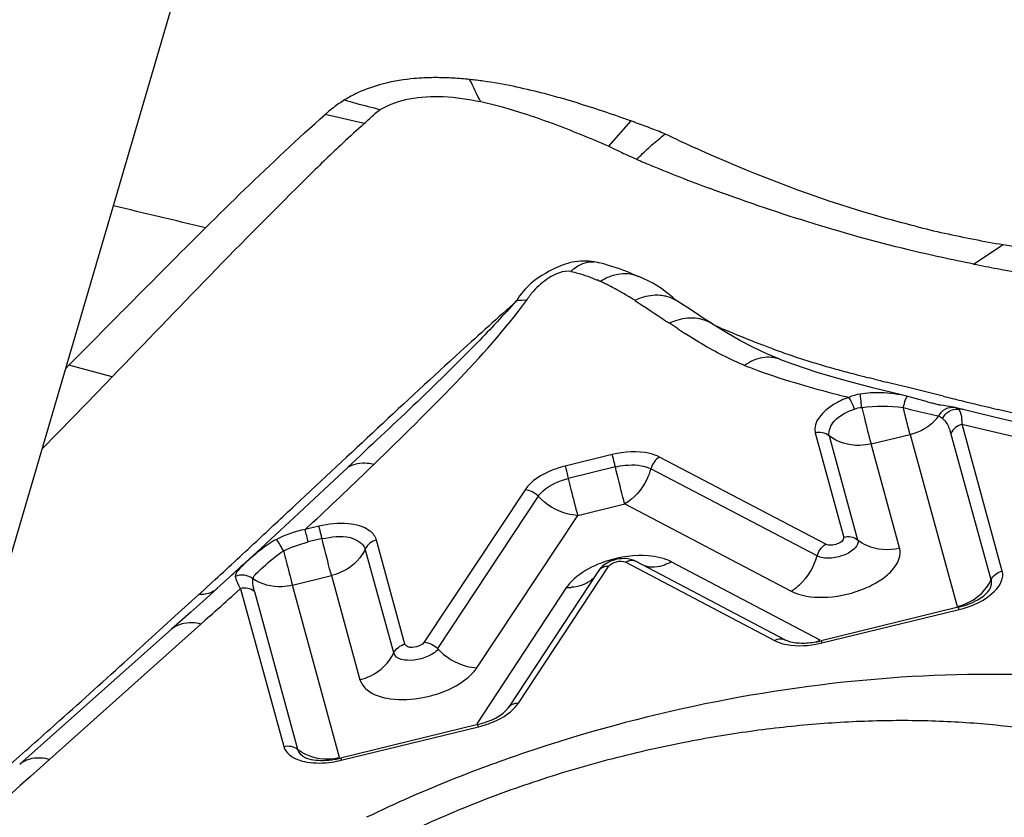
# Model space of a CAD drawing. Units: millimetres. Extents: x 0 to 841, y 0 to 594.
# Drawn here: x 247 to 250, y 173 to 176 of the extents above; entities that cross this region are included whole.
import ezdxf

# ---------------------------------------------------------------- set-up
doc = ezdxf.new("R2010")
doc.units = ezdxf.units.MM
doc.header["$LTSCALE"] = 46.255
for name, color, linetype in [('10105075_CL', 7, 'CONTINUOUS'), ('607072814-000_CL', 7, 'CONTINUOUS'), ('607087310-000_CL', 7, 'CONTINUOUS')]:
    doc.layers.add(name, color=color, linetype=linetype)

msp = doc.modelspace()

# ---------------------------------------------------------------- linework, layer by layer
at = {"layer": '10105075_CL', "color": 7, "linetype": 'CONTINUOUS'}
for points, knots in [([(248.9359, 173.4627), (249.0064, 173.4766), (249.1471, 173.5002), (249.3579, 173.5236), (249.5652, 173.5344), (249.7668, 173.5326), (249.9604, 173.5181), (250.1438, 173.4912), (250.3151, 173.4522), (250.4234, 173.4172), (250.4749, 173.3975)], [0, 0, 0, 0, 0.138182, 0.274534, 0.407983, 0.537516, 0.662211, 0.781262, 0.894014, 1, 1, 1, 1]), ([(247.3159, 172.6609), (247.3596, 172.7079), (247.456, 172.8), (247.6188, 172.9268), (247.8027, 173.0458), (248.0049, 173.155), (248.2226, 173.2529), (248.4524, 173.3381), (248.691, 173.4092), (248.8538, 173.4466), (248.9359, 173.4627)], [0, 0, 0, 0, 0.104926, 0.217504, 0.337055, 0.462627, 0.593063, 0.727056, 0.863192, 1, 1, 1, 1]), ([(250.4749, 173.3975), (250.5079, 173.3849), (250.5715, 173.3582), (250.6615, 173.312), (250.7433, 173.2612), (250.8163, 173.2058), (250.8803, 173.1461), (250.9348, 173.0825), (250.9797, 173.0151), (251.0144, 172.9445), (251.039, 172.8709), (251.0531, 172.7948), (251.0568, 172.7167), (251.0499, 172.6369), (251.0327, 172.556), (251.0052, 172.4744), (250.9676, 172.3924), (250.9201, 172.3105), (250.863, 172.2291), (250.7966, 172.1485), (250.7213, 172.0693), (250.6373, 171.9917), (250.5452, 171.9162), (250.4099, 171.8171), (250.2231, 171.7014), (249.9787, 171.5788), (249.7153, 171.4727), (249.4384, 171.3851), (249.2482, 171.3403), (249.152, 171.3214)], [0, 0, 0, 0, 0.03062, 0.059789, 0.08754, 0.113944, 0.139114, 0.163206, 0.186424, 0.209011, 0.231247, 0.25343, 0.275864, 0.298836, 0.322604, 0.347384, 0.37335, 0.400629, 0.429306, 0.459427, 0.491004, 0.52402, 0.558433, 0.594178, 0.669288, 0.748526, 0.830848, 0.915087, 1, 1, 1, 1])]:
    msp.add_open_spline(points, degree=3, knots=knots, dxfattribs=at)
at = {"layer": '607072814-000_CL', "color": 9, "linetype": 'CONTINUOUS'}
for p, q in [((247.9059, 175.4522), (247.7804, 175.4811)), ((248.7639, 175.4608), (248.6922, 175.3797)), ((249.8661, 175.0005), (249.9609, 175.063)), ((248.6575, 175.005), (248.6463, 175.0072)), ((249.0268, 174.8072), (249.0259, 174.8078)), ((249.6422, 174.5285), (249.6396, 174.539)), ((249.6449, 174.5179), (249.6422, 174.5285)), ((249.8192, 174.5313), (249.8163, 174.5342)), ((249.7469, 174.5136), (249.7543, 174.5119)), ((249.9969, 174.445), (249.8284, 174.485)), ((249.9583, 174.0133), (249.829, 174.4855)), ((249.3565, 174.4573), (249.4486, 174.1212)), ((249.4014, 174.4485), (249.4931, 174.1138)), ((249.5362, 174.4221), (249.6618, 174.4528)), ((249.6618, 174.4528), (249.8135, 173.8989)), ((249.9221, 173.9847), (249.793, 174.4562)), ((249.6278, 174.0875), (249.5362, 174.4221)), ((248.7039, 174.3876), (248.5525, 174.3506)), ((249.3907, 174.0997), (248.8559, 174.3799)), ((248.714, 174.3479), (248.5626, 174.3109)), ((249.3628, 174.0619), (248.828, 174.3421)), ((248.4235, 174.2743), (248.0985, 173.7829)), ((248.4659, 174.2537), (248.1419, 173.7638)), ((248.5929, 174.1918), (248.7444, 174.2288)), ((248.7444, 174.2288), (249.2792, 173.9486)), ((248.269, 173.7019), (248.5929, 174.1918)), ((247.7606, 174.1573), (247.7165, 174.1464)), ((247.7417, 174.1699), (247.7166, 174.1464)), ((247.7707, 174.1176), (247.7265, 174.1068)), ((248.0375, 173.7782), (247.9459, 174.1128)), ((248.0013, 173.7496), (247.9097, 174.0842)), ((248.4027, 173.5887), (248.692, 174.0279)), ((248.7475, 174.0415), (249.226, 173.7897)), ((249.3726, 173.7912), (248.894, 174.043)), ((247.6755, 173.9677), (247.8011, 173.9984)), ((247.8011, 173.9984), (247.8927, 173.6638)), ((247.4179, 173.9773), (247.3753, 173.9382)), ((247.508, 173.9563), (247.4803, 173.9312)), ((247.5086, 173.9562), (247.6475, 173.449)), ((247.8272, 173.4139), (247.6755, 173.9677)), ((248.5574, 173.9608), (248.2681, 173.5216)), ((247.3742, 173.9382), (247.2978, 173.8682)), ((247.5534, 173.9478), (247.6924, 173.4402)), ((249.3781, 173.7819), (249.8191, 173.8896)), ((247.2978, 173.8682), (247.2222, 173.7991)), ((247.4097, 173.868), (247.3954, 173.8553)), ((247.3954, 173.8553), (247.3812, 173.8426)), ((247.8328, 173.4045), (248.2737, 173.5122)), ((246.895, 173.408), (246.8331, 173.3526)), ((246.8331, 173.3526), (246.8003, 173.3233)), ((246.8003, 173.3233), (246.4655, 173.0238))]:
    msp.add_line(p, q, dxfattribs=at)
at = {"layer": '607072814-000_CL', "color": 7, "linetype": 'CONTINUOUS'}
for p, q in [((248.8634, 175.4103), (248.8739, 175.4194)), ((248.7721, 175.3421), (248.7823, 175.3376)), ((249.9609, 175.063), (250.025, 175.0523)), ((248.6587, 175.0047), (248.6575, 175.005)), ((248.6886, 174.9972), (248.6802, 174.9997)), ((248.9119, 174.8821), (248.9116, 174.8823)), ((247.0067, 174.7256), (247.1022, 174.822)), ((249.0259, 174.8078), (248.9999, 174.8248)), ((249.0721, 174.7789), (249.0268, 174.8072)), ((249.1147, 174.7545), (249.0721, 174.7789)), ((249.1577, 174.732), (249.1147, 174.7545)), ((246.9568, 174.6754), (247.0067, 174.7256)), ((249.2847, 174.6782), (249.2428, 174.694)), ((246.9568, 174.6754), (246.9461, 174.6635)), ((247.0958, 174.6373), (246.9568, 174.6754)), ((249.3629, 174.652), (249.2847, 174.6782)), ((249.4485, 174.6269), (249.3629, 174.652)), ((247.0958, 174.6373), (247.0473, 174.5874)), ((249.5406, 174.6025), (249.4485, 174.6269)), ((249.5471, 174.6303), (249.5303, 174.6346)), ((249.6023, 174.6166), (249.5853, 174.6208)), ((249.6571, 174.6031), (249.6023, 174.6166)), ((247.0473, 174.5874), (246.9706, 174.5085)), ((249.6383, 174.5785), (249.5406, 174.6025)), ((249.712, 174.5894), (249.6571, 174.6031)), ((249.768, 174.5756), (249.712, 174.5894)), ((249.6556, 174.5744), (249.6383, 174.5785)), ((249.718, 174.5576), (249.6703, 174.5707)), ((249.9321, 174.5085), (249.8052, 174.5391)), ((249.8063, 174.5388), (249.8052, 174.5391)), ((250.0025, 174.519), (249.9444, 174.5329)), ((246.9706, 174.5085), (246.8706, 174.4058)), ((250.1601, 174.4532), (249.9321, 174.5085)), ((247.8556, 174.3482), (247.8087, 174.3041)), ((247.8087, 174.3041), (247.7617, 174.2601)), ((247.7617, 174.2601), (247.7147, 174.2163)), ((247.7147, 174.2163), (247.6955, 174.1984)), ((247.6955, 174.1984), (247.6677, 174.1726)), ((247.6677, 174.1726), (247.6206, 174.1291)), ((247.6206, 174.1291), (247.5736, 174.0857)), ((247.5736, 174.0857), (247.5266, 174.0425)), ((249.259, 173.7924), (248.7805, 174.0442)), ((247.474, 173.9945), (247.4324, 173.9565)), ((248.66, 174.0139), (248.3707, 173.5746)), ((249.8169, 173.8966), (249.376, 173.789)), ((247.3489, 173.8813), (247.2867, 173.8258)), ((246.7985, 173.392), (247.2869, 173.8259)), ((246.8958, 173.4079), (247.3815, 173.8425)), ((248.2715, 173.5193), (247.8306, 173.4116))]:
    msp.add_line(p, q, dxfattribs=at)
for points in [[(248.6802, 174.9997), (248.6713, 175.002), (248.6616, 175.0042), (248.6595, 175.0046)], [(248.7272, 174.9848), (248.7167, 174.9883), (248.6886, 174.9972)], [(248.7892, 174.9597), (248.7797, 174.964), (248.7695, 174.9685), (248.7589, 174.973), (248.7481, 174.9773), (248.7376, 174.9812), (248.7272, 174.9848)], [(248.862, 174.9216), (248.8484, 174.9305), (248.8343, 174.9388), (248.82, 174.9464), (248.8054, 174.9535), (248.79, 174.9604), (248.7868, 174.9617)], [(248.9116, 174.8823), (248.9095, 174.8837), (248.9057, 174.8867), (248.8979, 174.8935), (248.8869, 174.9028), (248.8746, 174.9125), (248.862, 174.9216)], [(248.9999, 174.8248), (248.9713, 174.8437), (248.9439, 174.8616), (248.9151, 174.88), (248.9119, 174.882)], [(249.2428, 174.6941), (249.2015, 174.7114), (249.1577, 174.732)], [(247.4341, 173.9581), (247.387, 173.9155), (247.3489, 173.8813)]]:
    msp.add_lwpolyline(points, dxfattribs=at)
for centre, radius, start, end in [((248.138, 174.778), 0.8221, 89.7467, 93.2001), ((248.1374, 174.6501), 0.9499, 86.655, 89.7438), ((248.1278, 174.4853), 1.1151, 83.9477, 86.6589), ((248.1109, 174.3218), 1.2794, 81.9389, 83.9672), ((248.0617, 175.1753), 0.4151, 119.2198, 121.721), ((248.0556, 175.1863), 0.4024, 116.1648, 119.2213), ((247.9128, 173.35), 2.272, 74.0593, 75.5823), ((248.1026, 175.1182), 0.4853, 127.4656, 130.5695), ((248.0761, 175.1533), 0.4414, 121.8082, 127.5014), ((248.1175, 175.1005), 0.5085, 130.5534, 131.5399), ((248.2519, 175.119), 0.4791, 127.9121, 130.5116), ((247.3496, 171.5064), 4.1997, 70.32, 70.8605), ((253.4582, 169.3362), 8.2604, 132.23381, 132.87458), ((247.6943, 172.4855), 3.1617, 69.9866, 70.2266), ((247.4344, 171.7666), 3.9261, 69.2476, 70.013), ((246.0245, 169.0774), 6.8436, 67.05766, 67.87706), ((250.7497, 179.2913), 4.3024, 244.1515, 245.5989), ((250.9589, 172.0457), 4.5743, 133.0236, 134.9213), ((250.5903, 179.555), 4.5888, 246.7936, 247.4603), ((250.8152, 180.1055), 5.1834, 247.4969, 249.6853), ((250.5412, 178.5574), 3.542, 255.9126, 257.4659), ((250.5451, 178.5538), 3.5393, 257.3906, 260.4999), ((252.0045, 185.8526), 11.0608, 258.85279, 259.25319), ((252.3171, 187.5135), 12.7508, 259.26476, 259.98275), ((248.2629, 174.0906), 0.9445, 63.915, 64.7503), ((248.2696, 174.1043), 0.9293, 63.0625, 63.915), ((248.2489, 174.0653), 0.9734, 60.5503, 63.0149), ((248.1105, 173.8181), 1.2567, 58.0126, 60.5987), ((250.455, 177.2064), 2.8632, 236.5171, 236.8159), ((247.2531, 172.2923), 3.0023, 56.4068, 57.0064), ((252.7495, 180.5675), 6.9319, 236.40803, 236.66341), ((250.7099, 178.6353), 4.1828, 246.3547, 246.8087), ((250.1404, 177.24), 2.6755, 249.8923, 251.1365), ((250.0668, 177.0243), 2.4476, 251.1327, 252.4608), ((250.1085, 177.1607), 2.5902, 252.4918, 253.7181), ((250.2773, 177.7385), 3.1922, 253.7176, 254.7252), ((250.5336, 178.6775), 4.1655, 254.727, 255.5149), ((250.874, 179.9884), 5.5199, 255.4968, 255.6845), ((251.2487, 181.4573), 7.0359, 255.68613, 255.86323), ((254.112, 192.8955), 18.827, 255.96793, 256.08792), ((249.4994, 173.9213), 0.6715, 75.2539, 76.548), ((250.0448, 175.7627), 1.2486, 254.826, 255.5349), ((249.9248, 175.2966), 0.7673, 255.5215, 256.6391), ((256.2705, 200.9999), 27.2126, 256.1753, 256.30078), ((256.0112, 199.9366), 26.1182, 256.30099, 256.56842), ((249.8817, 175.1173), 0.5829, 256.6846, 258.0554), ((225.5409, 198.0298), 32.5385, 312.38161, 312.50695), ((249.3125, 174.0491), 0.2678, 279.9839, 283.7147), ((249.9297, 168.9791), 4.6976, 108.7185, 110.0886), ((247.7671, 173.6718), 0.2678, 279.5059, 283.7139), ((249.8895, 169.0888), 4.5808, 110.087, 111.6408), ((249.7922, 169.331), 4.3198, 111.6266, 115.7723)]:
    msp.add_arc(centre, radius, start, end, dxfattribs=at)
at = {"layer": '607072814-000_CL', "color": 9, "linetype": 'CONTINUOUS'}
for centre, radius, start, end in [((228.235, 165.6411), 22.349, 26.23872, 26.44542), ((248.6103, 174.7508), 0.2516, 131.5265, 148.4252), ((248.4963, 174.5816), 0.4007, 65.0133, 66.5839), ((248.7623, 174.7892), 0.1831, 115.3262, 121.8059), ((248.8565, 174.7112), 0.1902, 108.2814, 114.9474), ((248.8476, 174.7731), 0.127, 76.8069, 85.3217), ((248.9669, 174.639), 0.1885, 108.5214, 114.7829), ((250.329, 178.0941), 3.6268, 253.6502, 255.5591), ((250.7542, 179.7189), 5.3063, 255.4882, 255.9349), ((249.8171, 174.4608), 0.0734, 76.735, 90.6209), ((249.6278, 174.6106), 0.1607, 304.439, 314.1264), ((249.6346, 174.6035), 0.1508, 314.1361, 322.6056), ((249.6208, 174.6216), 0.1738, 287.9766, 300.9098), ((249.6239, 174.6161), 0.1674, 300.9806, 304.4744), ((249.6422, 174.4151), 0.1563, 15.2795, 18.0095), ((249.6202, 174.6231), 0.1753, 283.7286, 288.0155), ((235.6734, 187.0682), 17.6638, 313.09583, 313.97489), ((197.5758, 227.8051), 73.36, 312.949233, 313.081452), ((245.0849, 173.4649), 2.7184, 13.657, 14.5205), ((221.2321, 202.3892), 38.6385, 312.66515, 312.95176), ((249.8009, 174.0396), 0.133, 329.1793, 335.6421), ((247.8736, 174.1706), 0.4232, 209.569, 210.3643), ((248.5647, 174.1053), 0.1448, 267.0915, 272.9488), ((234.0925, 188.7943), 20.0036, 311.73894, 312.01053), ((214.4305, 209.73), 48.6449, 312.26542, 312.38459), ((249.3029, 174.0902), 0.3173, 280.1312, 283.7168), ((249.3008, 173.9124), 0.1408, 294.699, 300.6227), ((223.0568, 200.2258), 35.8097, 311.80403, 312.27881), ((229.6485, 192.8513), 25.9185, 311.33797, 311.80874), ((247.7858, 173.5833), 0.1744, 278.2967, 283.7134), ((247.7585, 173.709), 0.3134, 278.0974, 283.7042)]:
    msp.add_arc(centre, radius, start, end, dxfattribs=at)
at = {"layer": '607072814-000_CL', "color": 7, "linetype": 'CONTINUOUS'}
for points, knots in [([(248.0921, 175.5988), (248.0803, 175.5981), (248.0345, 175.5945), (247.9889, 175.5862), (247.9559, 175.5769)], [0, 0, 0, 0, 0.25638, 1, 1, 1, 1]), ([(248.7266, 175.4739), (248.7112, 175.4793), (248.6483, 175.5007), (248.585, 175.5208), (248.5368, 175.5346)], [0, 0, 0, 0, 0.245236, 1, 1, 1, 1]), ([(247.1022, 174.822), (247.1582, 174.8785), (247.3802, 175.1022), (247.6039, 175.3249), (247.7804, 175.4811)], [0, 0, 0, 0, 0.252442, 1, 1, 1, 1]), ([(248.7822, 175.3375), (248.7956, 175.3494), (248.8208, 175.3757), (248.8493, 175.3984), (248.8634, 175.4103)], [0, 0, 0, 0, 0.49387, 1, 1, 1, 1]), ([(249.6791, 175.122), (249.6201, 175.1368), (249.379, 175.204), (249.1448, 175.2949), (248.9723, 175.3732)], [0, 0, 0, 0, 0.242831, 1, 1, 1, 1]), ([(247.7288, 175.2846), (247.622, 175.1784), (247.4088, 174.9649), (247.2012, 174.7458), (247.0958, 174.6373)], [0, 0, 0, 0, 0.498897, 1, 1, 1, 1]), ([(249.866, 175.0005), (249.7958, 175.0143), (249.5075, 175.0773), (249.2253, 175.1667), (249.0157, 175.2444)], [0, 0, 0, 0, 0.242398, 1, 1, 1, 1]), ([(248.5754, 175.0063), (248.563, 175.0035), (248.5158, 174.9879), (248.4722, 174.9623), (248.4434, 174.9393)], [0, 0, 0, 0, 0.257528, 1, 1, 1, 1]), ([(247.9383, 174.3565), (248.0264, 174.4426), (248.1976, 174.6106), (248.3594, 174.7892), (248.4285, 174.8836)], [0, 0, 0, 0, 0.512752, 1, 1, 1, 1]), ([(249.1294, 174.6747), (249.1119, 174.6817), (249.0463, 174.7107), (248.9842, 174.7472), (248.94, 174.7762)], [0, 0, 0, 0, 0.262644, 1, 1, 1, 1]), ([(249.2206, 174.7276), (249.2068, 174.7326), (249.1537, 174.7525), (249.1013, 174.774), (249.0627, 174.7905)], [0, 0, 0, 0, 0.259567, 1, 1, 1, 1]), ([(249.8052, 174.5391), (249.8027, 174.5396), (249.788, 174.542), (249.7732, 174.5444), (249.7611, 174.547)], [0, 0, 0, 0, 0.165764, 1, 1, 1, 1]), ([(249.915, 173.9505), (249.9156, 173.9514), (249.9167, 173.953), (249.9177, 173.9546), (249.9181, 173.9554)], [0, 0, 0, 0, 0.543192, 1, 1, 1, 1]), ([(249.8169, 173.8966), (249.8386, 173.9019), (249.8741, 173.9153), (249.906, 173.938), (249.915, 173.9505)], [0, 0, 0, 0, 0.590393, 1, 1, 1, 1]), ([(249.259, 173.7924), (249.2619, 173.7909), (249.2784, 173.7841), (249.2965, 173.782), (249.311, 173.7816)], [0, 0, 0, 0, 0.186315, 1, 1, 1, 1]), ([(250.6798, 173.5972), (250.5118, 173.6375), (250.1504, 173.6869), (249.3865, 173.6785), (248.8009, 173.5566), (248.4222, 173.4283)], [0, 0, 0, 0, 0.22655, 0.475624, 1, 1, 1, 1]), ([(248.3666, 173.5693), (248.3674, 173.5702), (248.3688, 173.5719), (248.3701, 173.5738), (248.3707, 173.5746)], [0, 0, 0, 0, 0.530382, 1, 1, 1, 1]), ([(248.2715, 173.5193), (248.2819, 173.5218), (248.3161, 173.5325), (248.3502, 173.55), (248.3666, 173.5693)], [0, 0, 0, 0, 0.296649, 1, 1, 1, 1]), ([(247.7084, 173.4183), (247.7101, 173.417), (247.7209, 173.4107), (247.7333, 173.4077), (247.7435, 173.4061)], [0, 0, 0, 0, 0.167189, 1, 1, 1, 1])]:
    msp.add_open_spline(points, degree=3, knots=knots, dxfattribs=at)
for points in [[(247.9559, 175.5769), (247.9292, 175.5694), (247.903, 175.5597), (247.8781, 175.5475)], [(248.4785, 175.5504), (248.4165, 175.5663), (248.3537, 175.5797), (248.2903, 175.5886)], [(248.1608, 175.538), (248.1242, 175.5397), (248.0871, 175.5379), (248.0512, 175.5309)], [(248.2812, 175.5219), (248.2415, 175.5302), (248.2012, 175.5361), (248.1608, 175.538)], [(247.8434, 175.5283), (247.8555, 175.5246), (247.8675, 175.521), (247.8797, 175.5178)], [(247.8797, 175.5178), (247.9059, 175.5109), (247.9322, 175.5047), (247.9584, 175.4976)], [(248.0512, 175.5309), (248.0189, 175.5246), (247.987, 175.5138), (247.9584, 175.4976)], [(248.4208, 175.484), (248.3749, 175.4989), (248.3284, 175.5121), (248.2812, 175.5219)], [(247.9059, 175.4523), (247.9174, 175.4627), (247.9289, 175.4732), (247.9407, 175.4833)], [(248.6017, 175.4172), (248.5422, 175.4413), (248.482, 175.4642), (248.4208, 175.484)], [(248.8733, 175.4191), (248.8575, 175.4257), (248.8416, 175.4319), (248.8256, 175.438)], [(248.6922, 175.3797), (248.7022, 175.3752), (248.712, 175.3701), (248.7219, 175.3653)], [(248.7219, 175.3653), (248.7385, 175.3571), (248.7553, 175.3496), (248.7721, 175.3421)], [(248.6463, 175.0072), (248.623, 175.0113), (248.5985, 175.0115), (248.5754, 175.0063)], [(248.7764, 174.8837), (248.8098, 174.8625), (248.8424, 174.8402), (248.8754, 174.8183)], [(248.7065, 174.0475), (248.6926, 174.0429), (248.6793, 174.0353), (248.669, 174.0249)], [(248.7805, 174.0442), (248.7586, 174.0557), (248.7299, 174.0554), (248.7065, 174.0475)], [(248.669, 174.0249), (248.6656, 174.0216), (248.6626, 174.0178), (248.6599, 174.0139)], [(249.311, 173.7816), (249.327, 173.7812), (249.3431, 173.7826), (249.3589, 173.7854)], [(247.7435, 173.4061), (247.7538, 173.4046), (247.7643, 173.404), (247.7747, 173.4042)], [(247.7747, 173.4042), (247.7869, 173.4044), (247.7992, 173.4056), (247.8113, 173.4076)]]:
    msp.add_open_spline(points, degree=3, dxfattribs=at)
at = {"layer": '607072814-000_CL', "color": 9, "linetype": 'CONTINUOUS'}
for points, knots in [([(248.571, 174.9769), (248.5768, 174.9823), (248.5977, 174.9999), (248.6269, 175.0101), (248.6463, 175.0072)], [0, 0, 0, 0, 0.289138, 1, 1, 1, 1]), ([(248.571, 174.9769), (248.5464, 174.9806), (248.4996, 174.9589), (248.4651, 174.9293), (248.4505, 174.9137)], [0, 0, 0, 0, 0.538927, 1, 1, 1, 1]), ([(248.571, 174.9768), (248.5787, 174.9753), (248.6074, 174.9679), (248.6355, 174.9579), (248.6555, 174.9492)], [0, 0, 0, 0, 0.263361, 1, 1, 1, 1]), ([(248.3977, 174.8824), (248.3369, 174.8284), (248.0965, 174.6115), (247.8606, 174.3897), (247.6835, 174.2241)], [0, 0, 0, 0, 0.250993, 1, 1, 1, 1]), ([(248.3952, 174.8826), (248.3547, 174.8366), (248.1812, 174.651), (247.9939, 174.4792), (247.8537, 174.3471)], [0, 0, 0, 0, 0.241182, 1, 1, 1, 1]), ([(249.0259, 174.8078), (249.0095, 174.8182), (248.9689, 174.8313), (248.9273, 174.8245), (248.907, 174.8177)], [0, 0, 0, 0, 0.475387, 1, 1, 1, 1]), ([(249.2428, 174.6941), (249.2256, 174.701), (249.1838, 174.704), (249.1468, 174.6865), (249.1294, 174.6747)], [0, 0, 0, 0, 0.467923, 1, 1, 1, 1]), ([(249.1294, 174.6747), (249.1437, 174.669), (249.2025, 174.6467), (249.2625, 174.6274), (249.308, 174.614)], [0, 0, 0, 0, 0.244684, 1, 1, 1, 1]), ([(249.4646, 174.5717), (249.4477, 174.5656), (249.4006, 174.5456), (249.3469, 174.4923), (249.3565, 174.4573)], [0, 0, 0, 0, 0.331581, 1, 1, 1, 1]), ([(249.4825, 174.5343), (249.4812, 174.538), (249.476, 174.5508), (249.4704, 174.5637), (249.4646, 174.5717)], [0, 0, 0, 0, 0.285084, 1, 1, 1, 1]), ([(249.5063, 174.5395), (249.5058, 174.5437), (249.5042, 174.558), (249.5027, 174.5723), (249.5013, 174.5823)], [0, 0, 0, 0, 0.296304, 1, 1, 1, 1]), ([(249.6396, 174.539), (249.6419, 174.5478), (249.6452, 174.5602), (249.6499, 174.5704), (249.6521, 174.5751), (249.6532, 174.575)], [0, 0, 0, 0, 0.699274, 0.913487, 1, 1, 1, 1]), ([(249.4014, 174.4485), (249.3983, 174.4648), (249.4191, 174.509), (249.4593, 174.5247), (249.4825, 174.5343)], [0, 0, 0, 0, 0.397937, 1, 1, 1, 1]), ([(249.5063, 174.5395), (249.5091, 174.5278), (249.5188, 174.4886), (249.5287, 174.4495), (249.5362, 174.4221)], [0, 0, 0, 0, 0.297107, 1, 1, 1, 1]), ([(249.6399, 174.539), (249.6505, 174.5365), (249.6858, 174.5268), (249.7216, 174.5186), (249.7469, 174.5136)], [0, 0, 0, 0, 0.296523, 1, 1, 1, 1]), ([(249.7544, 174.5119), (249.7591, 174.5214), (249.7741, 174.5378), (249.7965, 174.541), (249.8063, 174.5388)], [0, 0, 0, 0, 0.5132, 1, 1, 1, 1]), ([(249.8292, 174.4848), (249.8291, 174.4902), (249.8288, 174.5058), (249.826, 174.5232), (249.8192, 174.5313)], [0, 0, 0, 0, 0.335037, 1, 1, 1, 1]), ([(249.6618, 174.4528), (249.6606, 174.4571), (249.6548, 174.4787), (249.6493, 174.5005), (249.6449, 174.5179)], [0, 0, 0, 0, 0.19706, 1, 1, 1, 1]), ([(249.7661, 174.5037), (249.7689, 174.5013), (249.78, 174.4899), (249.787, 174.475), (249.7908, 174.4634)], [0, 0, 0, 0, 0.227576, 1, 1, 1, 1]), ([(249.5362, 174.4221), (249.5243, 174.4192), (249.4781, 174.4127), (249.4281, 174.4269), (249.4014, 174.4485)], [0, 0, 0, 0, 0.263199, 1, 1, 1, 1]), ([(248.8559, 174.3799), (248.8463, 174.3849), (248.7971, 174.4015), (248.7432, 174.3972), (248.7039, 174.3876)], [0, 0, 0, 0, 0.211058, 1, 1, 1, 1]), ([(248.714, 174.3479), (248.713, 174.3518), (248.7098, 174.3651), (248.7064, 174.3784), (248.7039, 174.3876)], [0, 0, 0, 0, 0.296589, 1, 1, 1, 1]), ([(247.8556, 174.3482), (247.8736, 174.3583), (247.9035, 174.3637), (247.931, 174.3585), (247.9382, 174.3565)], [0, 0, 0, 0, 0.735099, 1, 1, 1, 1]), ([(248.5525, 174.3506), (248.5385, 174.3472), (248.4908, 174.332), (248.4434, 174.3044), (248.4235, 174.2743)], [0, 0, 0, 0, 0.285374, 1, 1, 1, 1]), ([(248.5525, 174.3506), (248.5531, 174.3482), (248.5566, 174.335), (248.5599, 174.3217), (248.5626, 174.3109)], [0, 0, 0, 0, 0.187382, 1, 1, 1, 1]), ([(248.714, 174.3479), (248.7246, 174.3502), (248.7621, 174.3572), (248.8032, 174.3541), (248.828, 174.3421)], [0, 0, 0, 0, 0.282328, 1, 1, 1, 1]), ([(248.7444, 174.2288), (248.7423, 174.2362), (248.7318, 174.2758), (248.7219, 174.3156), (248.714, 174.3479)], [0, 0, 0, 0, 0.187321, 1, 1, 1, 1]), ([(248.828, 174.3421), (248.8247, 174.3303), (248.8078, 174.2859), (248.7747, 174.2468), (248.7444, 174.2288)], [0, 0, 0, 0, 0.25741, 1, 1, 1, 1]), ([(248.4659, 174.2537), (248.4704, 174.2602), (248.4962, 174.2885), (248.5336, 174.3032), (248.5626, 174.3109)], [0, 0, 0, 0, 0.208622, 1, 1, 1, 1]), ([(248.5626, 174.3109), (248.5655, 174.2991), (248.5753, 174.2593), (248.5853, 174.2196), (248.5929, 174.1918)], [0, 0, 0, 0, 0.296841, 1, 1, 1, 1]), ([(248.5929, 174.1918), (248.5814, 174.1924), (248.534, 174.2002), (248.4904, 174.2271), (248.4659, 174.2537)], [0, 0, 0, 0, 0.242073, 1, 1, 1, 1]), ([(247.9459, 174.1128), (247.9427, 174.1244), (247.9172, 174.1547), (247.8474, 174.1702), (247.7912, 174.1647), (247.7606, 174.1573)], [0, 0, 0, 0, 0.176388, 0.537811, 1, 1, 1, 1]), ([(247.7707, 174.1176), (247.7698, 174.1215), (247.7665, 174.1348), (247.7632, 174.148), (247.7606, 174.1573)], [0, 0, 0, 0, 0.296521, 1, 1, 1, 1]), ([(247.6241, 174.1148), (247.6058, 174.1052), (247.5734, 174.0823), (247.5329, 174.0473), (247.5048, 174.0214), (247.4912, 174.0027), (247.4915, 173.9954)], [0, 0, 0, 0, 0.343442, 0.65547, 0.879133, 1, 1, 1, 1]), ([(247.6474, 174.0778), (247.645, 174.0818), (247.6374, 174.0943), (247.6303, 174.1071), (247.6241, 174.1148)], [0, 0, 0, 0, 0.320676, 1, 1, 1, 1]), ([(247.7707, 174.1176), (247.8008, 174.1222), (247.8513, 174.1335), (247.9024, 174.1028), (247.9097, 174.0842)], [0, 0, 0, 0, 0.603005, 1, 1, 1, 1]), ([(247.8011, 173.9984), (247.7991, 174.0058), (247.7886, 174.0454), (247.7787, 174.0852), (247.7707, 174.1176)], [0, 0, 0, 0, 0.187323, 1, 1, 1, 1]), ([(249.4951, 174.1121), (249.4968, 174.1034), (249.4825, 174.0805), (249.4486, 174.0621), (249.4056, 174.0523), (249.3748, 174.0557), (249.3628, 174.0619)], [0, 0, 0, 0, 0.170608, 0.436582, 0.742626, 1, 1, 1, 1]), ([(249.4486, 174.1212), (249.4492, 174.1113), (249.4245, 174.096), (249.4016, 174.094), (249.3907, 174.0997)], [0, 0, 0, 0, 0.445713, 1, 1, 1, 1]), ([(249.4931, 174.1138), (249.5018, 174.1068), (249.542, 174.0822), (249.5934, 174.0791), (249.6278, 174.0875)], [0, 0, 0, 0, 0.240793, 1, 1, 1, 1]), ([(247.9097, 174.0842), (247.905, 174.0738), (247.8801, 174.0335), (247.8358, 174.0069), (247.8011, 173.9984)], [0, 0, 0, 0, 0.241557, 1, 1, 1, 1]), ([(249.2792, 173.9486), (249.3098, 173.9325), (249.3891, 173.9229), (249.484, 173.9414), (249.5559, 173.9754), (249.606, 174.0114), (249.6323, 174.0541), (249.6294, 174.0793)], [0, 0, 0, 0, 0.249492, 0.548547, 0.691475, 0.817233, 1, 1, 1, 1]), ([(249.6294, 174.0793), (249.6293, 174.0807), (249.6289, 174.0834), (249.6281, 174.0861), (249.6275, 174.0874)], [0, 0, 0, 0, 0.499968, 1, 1, 1, 1]), ([(247.5485, 173.9883), (247.55, 173.9948), (247.562, 174.0083), (247.5944, 174.038), (247.6234, 174.0639), (247.6474, 174.0778)], [0, 0, 0, 0, 0.148583, 0.381474, 1, 1, 1, 1]), ([(247.6474, 174.0778), (247.6501, 174.0668), (247.6592, 174.0301), (247.6685, 173.9934), (247.6755, 173.9677)], [0, 0, 0, 0, 0.298024, 1, 1, 1, 1]), ([(248.8584, 174.0559), (248.8458, 174.059), (248.7893, 174.0673), (248.7311, 174.0591), (248.6891, 174.046)], [0, 0, 0, 0, 0.227689, 1, 1, 1, 1]), ([(248.7805, 174.0442), (248.7733, 174.048), (248.7604, 174.0479), (248.7502, 174.0431), (248.7475, 174.0415)], [0, 0, 0, 0, 0.72176, 1, 1, 1, 1]), ([(249.2792, 173.9486), (249.289, 173.9544), (249.3271, 173.9833), (249.3531, 174.0271), (249.3628, 174.0619)], [0, 0, 0, 0, 0.240068, 1, 1, 1, 1]), ([(248.6891, 174.046), (248.6786, 174.0428), (248.6403, 174.029), (248.6041, 174.0082), (248.5819, 173.9884)], [0, 0, 0, 0, 0.269719, 1, 1, 1, 1]), ([(248.692, 174.0279), (248.6975, 174.0361), (248.7173, 174.0449), (248.7386, 174.0461), (248.7475, 174.0415)], [0, 0, 0, 0, 0.495416, 1, 1, 1, 1]), ([(248.894, 174.043), (248.8871, 174.0389), (248.8608, 174.0259), (248.8285, 174.0229), (248.8082, 174.0294)], [0, 0, 0, 0, 0.274044, 1, 1, 1, 1]), ([(247.4915, 173.9954), (247.4919, 173.9931), (247.4951, 173.9813), (247.5007, 173.9703), (247.5055, 173.9618)], [0, 0, 0, 0, 0.193817, 1, 1, 1, 1]), ([(247.5534, 173.9478), (247.5524, 173.9515), (247.5492, 173.9647), (247.5477, 173.9785), (247.5485, 173.9883)], [0, 0, 0, 0, 0.282047, 1, 1, 1, 1]), ([(247.6755, 173.9677), (247.6644, 173.965), (247.6213, 173.9587), (247.5749, 173.97), (247.5485, 173.9883)], [0, 0, 0, 0, 0.261492, 1, 1, 1, 1]), ([(248.6482, 173.9956), (248.6439, 173.9904), (248.6232, 173.9706), (248.5938, 173.9619), (248.5722, 173.9608)], [0, 0, 0, 0, 0.237403, 1, 1, 1, 1]), ([(249.8191, 173.8896), (249.8541, 173.8981), (249.911, 173.9201), (249.9576, 173.972), (249.9597, 173.9972)], [0, 0, 0, 0, 0.587553, 1, 1, 1, 1]), ([(247.4302, 173.9546), (247.4194, 173.9447), (247.399, 173.9366), (247.379, 173.9376), (247.3737, 173.9383)], [0, 0, 0, 0, 0.734181, 1, 1, 1, 1]), ([(249.8135, 173.8989), (249.8241, 173.9015), (249.8641, 173.9152), (249.8991, 173.9446), (249.9152, 173.9714)], [0, 0, 0, 0, 0.259206, 1, 1, 1, 1]), ([(249.8191, 173.8896), (249.8186, 173.8914), (249.8175, 173.8927), (249.8175, 173.8968), (249.8169, 173.8966)], [0, 0, 0, 0, 0.743366, 1, 1, 1, 1]), ([(247.381, 173.8426), (247.3721, 173.8448), (247.3402, 173.85), (247.3044, 173.8414), (247.2869, 173.8259)], [0, 0, 0, 0, 0.281943, 1, 1, 1, 1]), ([(249.226, 173.7897), (249.2287, 173.7913), (249.2389, 173.7962), (249.2518, 173.7962), (249.259, 173.7924)], [0, 0, 0, 0, 0.278227, 1, 1, 1, 1]), ([(248.1438, 173.7617), (248.1356, 173.7516), (248.1088, 173.7362), (248.0634, 173.7219), (248.0074, 173.7276), (248.0013, 173.7496)], [0, 0, 0, 0, 0.251263, 0.560692, 1, 1, 1, 1]), ([(248.0985, 173.7829), (248.0926, 173.7758), (248.0745, 173.768), (248.0514, 173.7654), (248.0386, 173.7743), (248.0375, 173.7782)], [0, 0, 0, 0, 0.406142, 0.820501, 1, 1, 1, 1]), ([(248.1419, 173.7638), (248.1664, 173.7372), (248.2101, 173.7103), (248.2574, 173.7025), (248.269, 173.7019)], [0, 0, 0, 0, 0.757928, 1, 1, 1, 1]), ([(249.226, 173.7897), (249.2344, 173.7853), (249.277, 173.77), (249.3239, 173.7716), (249.3587, 173.7778)], [0, 0, 0, 0, 0.212146, 1, 1, 1, 1]), ([(249.376, 173.789), (249.3766, 173.7891), (249.3766, 173.785), (249.3777, 173.7837), (249.3781, 173.7819)], [0, 0, 0, 0, 0.256634, 1, 1, 1, 1]), ([(247.8927, 173.6638), (247.9047, 173.6667), (247.949, 173.6824), (247.9871, 173.718), (248.0013, 173.7496)], [0, 0, 0, 0, 0.261833, 1, 1, 1, 1]), ([(248.0954, 173.6064), (248.1089, 173.609), (248.1593, 173.6214), (248.2079, 173.6442), (248.2375, 173.6683)], [0, 0, 0, 0, 0.265683, 1, 1, 1, 1]), ([(247.8927, 173.6638), (247.8963, 173.6509), (247.9234, 173.617), (247.9993, 173.5963), (248.0613, 173.5999), (248.0954, 173.6064)], [0, 0, 0, 0, 0.178455, 0.537884, 1, 1, 1, 1]), ([(248.2737, 173.5122), (248.2861, 173.5153), (248.33, 173.5289), (248.3726, 173.5525), (248.3944, 173.5777)], [0, 0, 0, 0, 0.277584, 1, 1, 1, 1]), ([(248.3707, 173.5746), (248.3754, 173.5818), (248.3875, 173.5884), (248.3994, 173.5888), (248.4027, 173.5887)], [0, 0, 0, 0, 0.722432, 1, 1, 1, 1]), ([(248.2737, 173.5122), (248.2732, 173.514), (248.2721, 173.5153), (248.2721, 173.5194), (248.2715, 173.5193)], [0, 0, 0, 0, 0.743366, 1, 1, 1, 1]), ([(247.6475, 173.449), (247.6502, 173.4389), (247.6702, 173.4123), (247.7283, 173.3939), (247.7761, 173.395), (247.8026, 173.3987)], [0, 0, 0, 0, 0.180751, 0.537163, 1, 1, 1, 1]), ([(246.7985, 173.392), (246.8028, 173.3957), (246.8227, 173.4098), (246.8484, 173.4137), (246.8669, 173.4126)], [0, 0, 0, 0, 0.235947, 1, 1, 1, 1]), ([(247.6924, 173.4402), (247.7001, 173.434), (247.7354, 173.4117), (247.7799, 173.4062), (247.811, 173.4107)], [0, 0, 0, 0, 0.240863, 1, 1, 1, 1]), ([(247.8306, 173.4116), (247.8312, 173.4117), (247.8312, 173.4076), (247.8323, 173.4063), (247.8328, 173.4045)], [0, 0, 0, 0, 0.256634, 1, 1, 1, 1])]:
    msp.add_open_spline(points, degree=3, knots=knots, dxfattribs=at)
for points in [[(248.7215, 174.9671), (248.7085, 174.9647), (248.6959, 174.9604), (248.6839, 174.9547)], [(248.7864, 174.9609), (248.7664, 174.9695), (248.7429, 174.9711), (248.7215, 174.9671)], [(248.4285, 174.8836), (248.4353, 174.8941), (248.4426, 174.9042), (248.4505, 174.9137)], [(248.8579, 174.8998), (248.8375, 174.9015), (248.8163, 174.8982), (248.7968, 174.8918)], [(248.4285, 174.8836), (248.4177, 174.8842), (248.4067, 174.8839), (248.3959, 174.8826)], [(248.9116, 174.8823), (248.9009, 174.889), (248.8889, 174.8939), (248.8766, 174.8968)], [(249.5676, 174.5867), (249.5455, 174.5873), (249.5232, 174.586), (249.5013, 174.5823)], [(249.6532, 174.575), (249.6252, 174.5815), (249.5964, 174.5859), (249.5676, 174.5867)], [(249.5013, 174.5823), (249.4888, 174.5802), (249.4763, 174.5768), (249.4646, 174.5717)], [(249.4825, 174.5343), (249.4901, 174.537), (249.4982, 174.5386), (249.5063, 174.5395)], [(249.5063, 174.5395), (249.5503, 174.5457), (249.5955, 174.5446), (249.6396, 174.539)], [(249.7661, 174.5037), (249.7741, 174.5215), (249.7968, 174.5362), (249.8163, 174.5342)], [(249.8163, 174.5342), (249.8134, 174.5364), (249.8098, 174.5379), (249.8063, 174.5388)], [(249.7544, 174.5119), (249.7586, 174.5095), (249.7625, 174.5068), (249.7661, 174.5037)], [(249.4014, 174.4485), (249.3896, 174.4581), (249.3713, 174.4609), (249.3565, 174.4573)], [(249.8292, 174.4848), (249.8142, 174.4812), (249.7993, 174.4703), (249.793, 174.4562)], [(248.8559, 174.3799), (248.8424, 174.3719), (248.8322, 174.3572), (248.828, 174.3421)], [(248.4659, 174.2537), (248.4552, 174.2653), (248.4392, 174.2735), (248.4235, 174.2743)], [(247.7167, 174.1464), (247.6845, 174.1411), (247.653, 174.13), (247.6241, 174.1148)], [(247.9459, 174.1128), (247.931, 174.1092), (247.916, 174.0982), (247.9097, 174.0842)], [(249.4482, 174.1226), (249.463, 174.1262), (249.4812, 174.1234), (249.4931, 174.1138)], [(247.6474, 174.0778), (247.6726, 174.0901), (247.6992, 174.1002), (247.7265, 174.1068)], [(249.3628, 174.0619), (249.367, 174.077), (249.3772, 174.0918), (249.3907, 174.0997)], [(248.894, 174.043), (248.8829, 174.0489), (248.8707, 174.0529), (248.8584, 174.0559)], [(248.6819, 174.0273), (248.6734, 174.0259), (248.6647, 174.021), (248.66, 174.0139)], [(248.692, 174.0279), (248.6887, 174.0281), (248.6852, 174.0279), (248.6819, 174.0273)], [(247.5485, 173.9883), (247.5339, 174.0007), (247.5086, 174.004), (247.4915, 173.9954)], [(248.5819, 173.9884), (248.5727, 173.9802), (248.5642, 173.9711), (248.5574, 173.9608)], [(249.9221, 173.9847), (249.9239, 173.9749), (249.9224, 173.964), (249.9179, 173.9551)], [(249.9221, 173.9847), (249.9284, 173.9987), (249.9434, 174.0097), (249.9583, 174.0133)], [(249.9597, 173.9972), (249.9602, 174.0026), (249.9597, 174.0081), (249.9583, 174.0133)], [(247.5534, 173.9478), (247.5415, 173.9574), (247.5233, 173.9602), (247.5085, 173.9566)], [(248.0013, 173.7496), (248.0077, 173.7636), (248.0226, 173.7745), (248.0375, 173.7782)], [(248.0996, 173.7844), (248.1153, 173.7836), (248.1313, 173.7754), (248.1419, 173.7638)], [(248.2626, 173.6931), (248.2648, 173.6959), (248.2671, 173.6987), (248.2687, 173.7019)], [(248.2375, 173.6683), (248.2466, 173.6757), (248.2552, 173.6839), (248.2626, 173.6931)], [(248.3944, 173.5777), (248.3974, 173.5812), (248.4002, 173.5848), (248.4027, 173.5887)], [(247.6475, 173.449), (247.6623, 173.4526), (247.6805, 173.4498), (247.6924, 173.4402)], [(247.7088, 173.418), (247.7014, 173.4235), (247.6955, 173.4316), (247.6924, 173.4402)], [(246.8669, 173.4126), (246.8764, 173.412), (246.8858, 173.4104), (246.895, 173.408)]]:
    msp.add_open_spline(points, degree=3, dxfattribs=at)
at = {"layer": '607087310-000_CL', "color": 7, "linetype": 'CONTINUOUS'}
msp.add_line((246.4067, 172.8236), (248.7323, 180.7563), dxfattribs=at)
msp.add_ellipse((206.9419, 129.1078), major_axis=(593.6121, -139.329), ratio=0.08872, start_param=1.523429, end_param=1.52393, dxfattribs=at)

doc.saveas('drawing.dxf')
